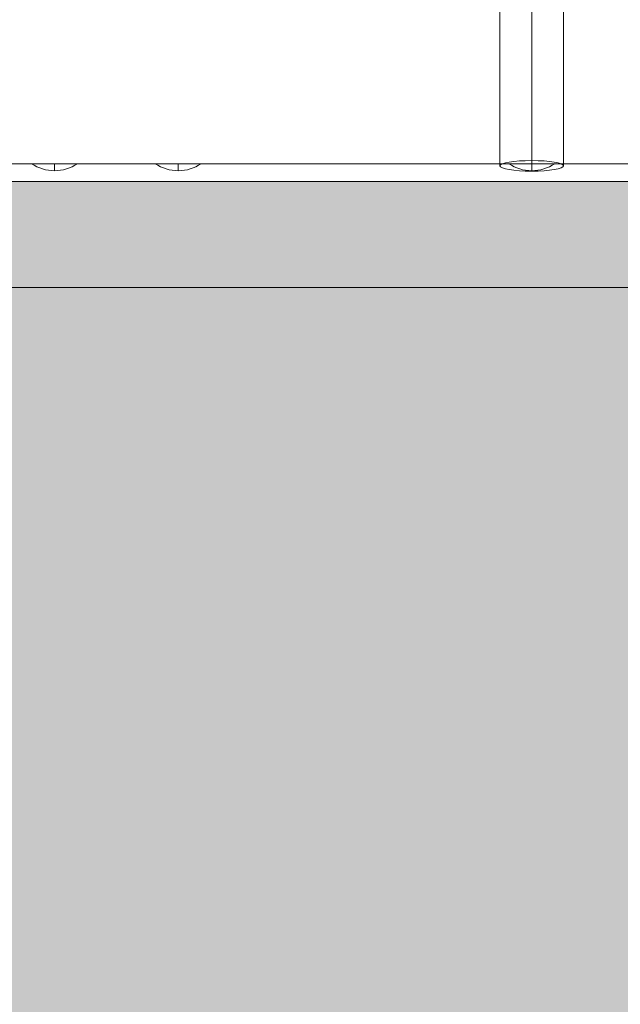
# Model space of a CAD drawing. Units: millimetres. Extents: x 408 to 46853, y -76853 to 73.
# Drawn here: x 37316 to 37485, y -65750 to -65472 of the extents above; entities that cross this region are included whole.
import ezdxf

# ---------------------------------------------------------------- set-up
doc = ezdxf.new("R2010")
doc.units = ezdxf.units.MM
doc.header["$MEASUREMENT"] = 0
doc.layers.add('elevate1 - Level 27', color=7, linetype='Continuous', lineweight=0)
doc.layers.add('elevate_[ID]_3_[Material]_Unchanged_[Source]_KentApplegate - Level 25', color=7, linetype='Continuous', lineweight=0)

# ---------------------------------------------------------------- blocks, each defined once
blk = doc.blocks.new('From Smart Solid')
at = {"layer": 'elevate_[ID]_3_[Material]_Unchanged_[Source]_KentApplegate - Level 25', "color": 250, "linetype": 'Continuous', "lineweight": 13}
for p, q in [((-350, 2.5), (350, 2.5)), ((-350, -2.5), (350, -2.5))]:
    blk.add_line(p, q, dxfattribs=at)
blk = doc.blocks.new('From Smart Solid_4')
at = {"layer": 'elevate_[ID]_3_[Material]_Unchanged_[Source]_KentApplegate - Level 25', "color": 250, "linetype": 'Continuous', "lineweight": 13}
for p, q in [((6.5, 1), (-6.5, 1)), ((0, -1), (0, 1)), ((0, 1), (0, -1))]:
    blk.add_line(p, q, dxfattribs=at)
at = {"layer": 'elevate_[ID]_3_[Material]_Unchanged_[Source]_KentApplegate - Level 25', "color": 250, "linetype": 'Continuous', "lineweight": 13, "extrusion": (0, 0, -1)}
blk.add_arc((0, 10.56), 11.56, 270, 304.2055, dxfattribs=at)
at = {"layer": 'elevate_[ID]_3_[Material]_Unchanged_[Source]_KentApplegate - Level 25', "color": 250, "linetype": 'Continuous', "lineweight": 13}
blk.add_arc((0, 10.56), 11.56, 270, 304.2055, dxfattribs=at)
blk = doc.blocks.new('From Smart Solid_8')
at = {"layer": 'elevate_[ID]_3_[Material]_Unchanged_[Source]_KentApplegate - Level 25', "color": 250, "linetype": 'Continuous', "lineweight": 13}
for p, q in [((-350, 2.5), (350, 2.5)), ((350, 2.5), (-350, 2.5)), ((-276.5, 2.5), (-263.5, 2.5)), ((-241.5, 2.5), (-228.5, 2.5)), ((-141.5, 2.5), (-128.5, 2.5)), ((-350, -2.5), (350, -2.5))]:
    blk.add_line(p, q, dxfattribs=at)
blk = doc.blocks.new('From Smart Solid_147')
at = {"layer": 'elevate1 - Level 27', "color": 16, "linetype": 'Continuous', "lineweight": 13}
for p, q in [((-9.23, -1164.76), (-9.39, -770.71)), ((-0.23, -1163.25), (-0.39, -769.95)), ((8.77, -1164.75), (8.61, -770.71)), ((-0.23, -1166.26), (-0.39, -771.47))]:
    blk.add_line(p, q, dxfattribs=at)
at = {"layer": 'elevate1 - Level 27', "color": 16, "linetype": 'Continuous', "lineweight": 13, "extrusion": (0, 0, -1)}
blk.add_ellipse((-0.23, -1164.76), major_axis=(9, 0), ratio=0.167104, dxfattribs=at)

msp = doc.modelspace()

# ---------------------------------------------------------------- hatches: boundary and pattern name
at = {"layer": 'elevate_[ID]_3_[Material]_Unchanged_[Source]_KentApplegate - Level 25', "linetype": 'Continuous', "lineweight": 13, "extrusion": (0, 0, -1)}
msp.add_hatch(color=250, dxfattribs=at).paths.add_polyline_path([(-37945.38, -66277.7), (-37945.38, -66247.7), (-37975.38, -66247.7), (-37975.38, -65547.7), (-37945.38, -65547.7), (-37945.38, -65517.7), (-37245.38, -65517.7), (-37245.38, -65547.7), (-37215.38, -65547.7), (-37215.38, -66247.7), (-37245.38, -66247.7), (-37245.38, -66277.7)], flags=0)

# ---------------------------------------------------------------- linework, layer by layer
at = {"color": 7, "linetype": 'Continuous', "lineweight": 13, "transparency": 33554636}
msp.add_circle((35653.26, -65653.25), 11200, dxfattribs=at)
at = {"layer": 'elevate_[ID]_3_[Material]_Unchanged_[Source]_KentApplegate - Level 25', "color": 250, "linetype": 'Continuous', "lineweight": 13, "flags": 128}
for points in [[(37945.38, -66277.7), (37245.38, -66277.7), (37245.38, -66247.7), (37215.38, -66247.7), (37215.38, -65547.7), (37245.38, -65547.7), (37245.38, -65517.7), (37945.38, -65517.7), (37945.38, -65547.7), (37975.38, -65547.7), (37975.38, -66247.7), (37945.38, -66247.7)], [(37245.38, -65517.7), (37945.38, -65517.7), (37945.38, -65547.7), (37245.38, -65547.7)]]:
    msp.add_lwpolyline(points, close=True, dxfattribs=at)
at = {"layer": 'elevate_[ID]_3_[Material]_Unchanged_[Source]_KentApplegate - Level 25', "color": 250, "linetype": 'Continuous', "lineweight": 13, "extrusion": (0, 0, -1)}
msp.add_solid([(-37245.38, -65517.7), (-37945.38, -65517.7), (-37245.38, -65547.7), (-37945.38, -65547.7)], dxfattribs=at)

# ---------------------------------------------------------------- block references
at = {"layer": 'elevate1 - Level 27', "color": 16, "linetype": 'Continuous', "lineweight": 13}
msp.add_blockref('From Smart Solid_147', (37460.61, -64348.56), dxfattribs=at)
at = {"layer": 'elevate_[ID]_3_[Material]_Unchanged_[Source]_KentApplegate - Level 25', "color": 250, "linetype": 'Continuous', "lineweight": 13}
for name, p in [('From Smart Solid', (37595.38, -65515.2)), ('From Smart Solid_8', (37595.38, -65515.2)), ('From Smart Solid_4', (37325.38, -65513.7)), ('From Smart Solid_4', (37360.38, -65513.7)), ('From Smart Solid_4', (37460.38, -65513.7))]:
    msp.add_blockref(name, p, dxfattribs=at)

doc.saveas('drawing.dxf')
